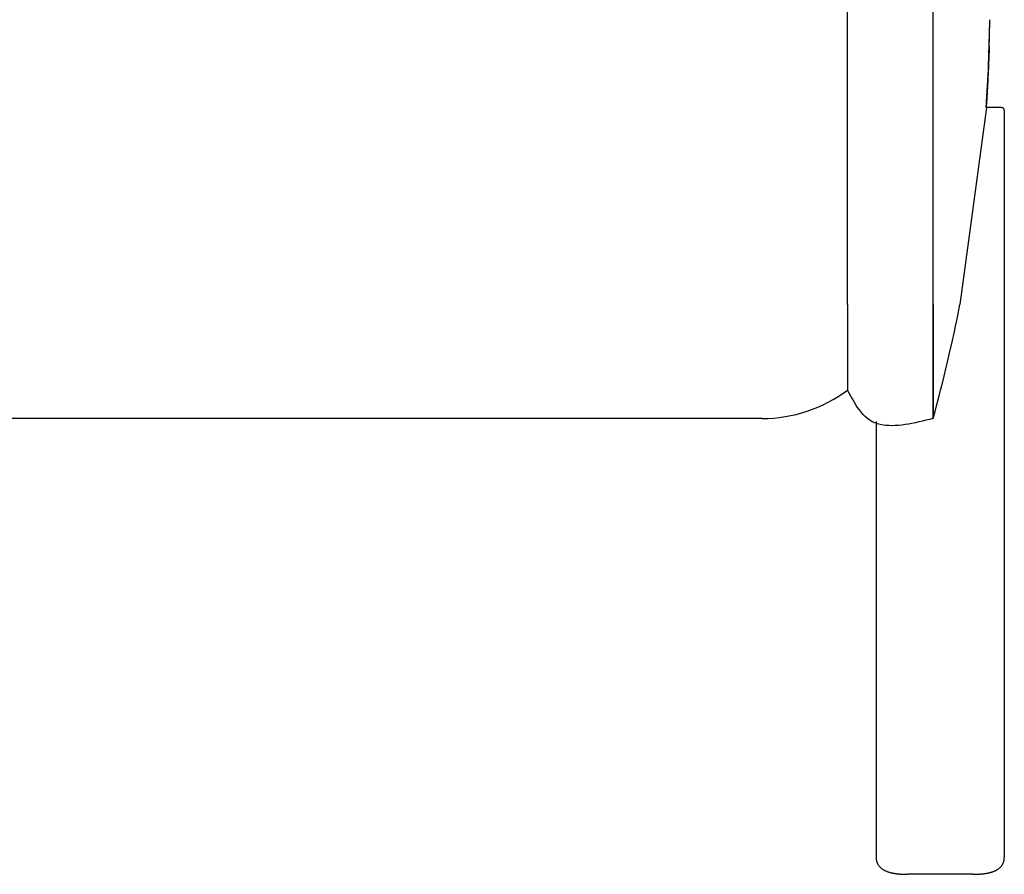
# Model space of a CAD drawing. Units: inches. Extents: x -3126 to 15786, y -9134 to 2973.
# Drawn here: x 1408 to 1754, y -1544 to -1244 of the extents above; entities that cross this region are included whole.
import ezdxf

# ---------------------------------------------------------------- set-up
doc = ezdxf.new("R2010")
doc.units = ezdxf.units.IN
doc.layers.add('1', color=7, linetype='Continuous')

msp = doc.modelspace()

# ---------------------------------------------------------------- linework, layer by layer
at = {"color": 7, "linetype": 'Continuous'}
for p, q in [((1698.86, -1344.04), (1698.86, -1211.34)), ((1728.86, -1344.04), (1728.86, -1244.04)), ((1698.86, -1344.04), (1698.86, -1347.62)), ((1698.86, -1347.62), (1698.86, -1374.04)), ((1668.86, -1384.04), (908.86, -1384.04))]:
    msp.add_line(p, q, dxfattribs=at)
at = {"color": 3, "linetype": 'Continuous'}
msp.add_line((1748.74, -1245.11), (1748.74, -1245.28), dxfattribs=at)
at = {"color": 5, "linetype": 'Continuous'}
for p, q in [((1753.85, -1275.88), (1753.85, -1538.04)), ((1708.85, -1385.09), (1708.85, -1538.05))]:
    msp.add_line(p, q, dxfattribs=at)
at = {"color": 3, "linetype": 'Continuous'}
for points in [[(1748.56, -1253.4), (1748.56, -1253.23), (1748.57, -1253.06), (1748.57, -1252.89), (1748.58, -1252.72), (1748.58, -1252.55), (1748.59, -1252.38), (1748.59, -1252.21), (1748.59, -1252.04), (1748.6, -1251.87), (1748.6, -1251.71), (1748.61, -1251.54), (1748.61, -1251.37), (1748.62, -1251.2), (1748.62, -1251.03), (1748.63, -1250.86), (1748.63, -1250.69), (1748.63, -1250.52), (1748.64, -1250.35), (1748.64, -1250.18), (1748.65, -1250.01), (1748.65, -1249.84), (1748.65, -1249.68), (1748.66, -1249.51), (1748.66, -1249.34), (1748.67, -1249.17), (1748.67, -1249), (1748.67, -1248.83), (1748.68, -1248.66), (1748.68, -1248.49), (1748.68, -1248.32), (1748.69, -1248.15), (1748.69, -1247.98), (1748.69, -1247.81), (1748.7, -1247.64), (1748.7, -1247.48), (1748.7, -1247.31), (1748.71, -1247.14), (1748.71, -1246.97), (1748.71, -1246.8), (1748.72, -1246.63), (1748.72, -1246.46), (1748.72, -1246.29), (1748.72, -1246.12), (1748.73, -1245.95), (1748.73, -1245.78), (1748.73, -1245.61), (1748.73, -1245.45), (1748.74, -1245.28)], [(1748.56, -1253.4), (1748.53, -1254.07), (1748.51, -1254.74), (1748.49, -1255.41), (1748.46, -1256.08), (1748.44, -1256.75), (1748.41, -1257.43), (1748.39, -1258.1), (1748.36, -1258.77), (1748.34, -1259.44), (1748.31, -1260.11), (1748.28, -1260.78), (1748.25, -1261.46), (1748.23, -1262.13), (1748.19, -1262.8), (1748.16, -1263.47), (1748.13, -1264.14), (1748.1, -1264.81), (1748.06, -1265.48), (1748.03, -1266.15), (1747.99, -1266.83), (1747.95, -1267.5), (1747.91, -1268.17), (1747.87, -1268.84), (1747.83, -1269.51), (1747.79, -1270.18), (1747.75, -1270.85), (1747.71, -1271.52), (1747.67, -1272.19), (1747.62, -1272.86), (1747.58, -1273.53), (1747.54, -1274.2), (1747.49, -1274.87)], [(1728.86, -1344.04), (1728.86, -1344.54), (1728.86, -1345.04), (1728.86, -1345.54), (1728.86, -1346.04), (1728.86, -1346.54), (1728.86, -1347.04), (1728.86, -1347.54), (1728.86, -1348.04), (1728.86, -1348.54), (1728.86, -1349.04), (1728.86, -1349.54), (1728.86, -1350.04), (1728.86, -1350.54), (1728.86, -1351.04), (1728.86, -1351.54), (1728.86, -1352.04), (1728.86, -1352.54), (1728.86, -1353.04), (1728.86, -1353.54), (1728.86, -1354.04), (1728.86, -1354.54), (1728.86, -1355.04), (1728.86, -1355.54), (1728.86, -1356.04), (1728.86, -1356.54), (1728.86, -1357.04), (1728.86, -1357.54), (1728.86, -1358.04), (1728.86, -1358.54), (1728.86, -1359.04), (1728.86, -1359.54), (1728.86, -1360.04), (1728.86, -1360.54), (1728.86, -1361.04), (1728.86, -1361.54), (1728.86, -1362.04), (1728.86, -1362.54), (1728.86, -1363.04), (1728.86, -1363.54), (1728.86, -1364.04), (1728.86, -1364.54), (1728.86, -1365.04), (1728.86, -1365.54), (1728.86, -1366.04), (1728.86, -1366.54), (1728.86, -1367.04), (1728.86, -1367.54), (1728.86, -1368.04), (1728.86, -1368.54), (1728.86, -1369.04), (1728.86, -1369.54), (1728.86, -1370.04), (1728.86, -1370.54), (1728.86, -1371.04), (1728.86, -1371.54), (1728.86, -1372.04), (1728.86, -1372.54), (1728.86, -1373.04), (1728.86, -1373.54), (1728.86, -1374.04), (1728.86, -1374.54), (1728.86, -1375.04), (1728.86, -1375.54), (1728.86, -1376.04), (1728.86, -1376.54), (1728.86, -1377.04), (1728.86, -1377.54), (1728.86, -1378.04), (1728.86, -1378.54), (1728.86, -1379.04), (1728.86, -1379.54), (1728.86, -1380.04), (1728.86, -1380.54), (1728.86, -1381.04), (1728.86, -1381.54), (1728.86, -1382.04), (1728.86, -1382.54), (1728.86, -1383.04), (1728.86, -1383.54), (1728.86, -1384.04)], [(1728.86, -1384.04), (1727.61, -1384.35), (1726.36, -1384.66), (1725.12, -1384.96), (1723.88, -1385.24), (1722.65, -1385.51), (1721.43, -1385.76), (1720.23, -1385.98), (1719.04, -1386.18), (1717.86, -1386.33), (1716.71, -1386.46), (1715.58, -1386.53), (1714.47, -1386.57), (1713.38, -1386.55), (1712.32, -1386.48), (1711.29, -1386.35), (1710.3, -1386.15), (1709.34, -1385.89), (1708.41, -1385.56), (1707.52, -1385.15), (1706.67, -1384.66), (1705.86, -1384.08), (1705.1, -1383.43), (1704.37, -1382.7), (1703.67, -1381.91), (1703, -1381.05), (1702.36, -1380.15), (1701.75, -1379.2), (1701.15, -1378.21), (1700.56, -1377.19), (1699.99, -1376.16), (1699.42, -1375.1), (1698.86, -1374.04)]]:
    msp.add_lwpolyline(points, dxfattribs=at)
at = {"color": 5, "linetype": 'Continuous'}
for points in [[(1752.85, -1274.87), (1752.68, -1274.87), (1752.51, -1274.87), (1752.34, -1274.87), (1752.18, -1274.87), (1752.01, -1274.87), (1751.84, -1274.87), (1751.67, -1274.87), (1751.51, -1274.87), (1751.34, -1274.87), (1751.17, -1274.87), (1751, -1274.87), (1750.84, -1274.87), (1750.67, -1274.87), (1750.5, -1274.87), (1750.33, -1274.87), (1750.17, -1274.87), (1750, -1274.87), (1749.83, -1274.87), (1749.67, -1274.87), (1749.5, -1274.87), (1749.33, -1274.87), (1749.16, -1274.87), (1749, -1274.87), (1748.83, -1274.87), (1748.66, -1274.87), (1748.49, -1274.87), (1748.33, -1274.87), (1748.16, -1274.87), (1747.99, -1274.87), (1747.82, -1274.87), (1747.66, -1274.87), (1747.49, -1274.87)], [(1752.85, -1274.87), (1752.68, -1274.87), (1752.51, -1274.87), (1752.34, -1274.87), (1752.18, -1274.87), (1752.01, -1274.87), (1751.84, -1274.87), (1751.67, -1274.87), (1751.51, -1274.87), (1751.34, -1274.87), (1751.17, -1274.87), (1751, -1274.87), (1750.84, -1274.87), (1750.67, -1274.87), (1750.5, -1274.87), (1750.33, -1274.87), (1750.17, -1274.87), (1750, -1274.87), (1749.83, -1274.87), (1749.67, -1274.87), (1749.5, -1274.87), (1749.33, -1274.87), (1749.16, -1274.87), (1749, -1274.87), (1748.83, -1274.87), (1748.66, -1274.87), (1748.49, -1274.87), (1748.33, -1274.87), (1748.16, -1274.87), (1747.99, -1274.87), (1747.82, -1274.87), (1747.66, -1274.87), (1747.49, -1274.87)], [(1708.85, -1538.05), (1708.87, -1538.23), (1708.88, -1538.4), (1708.89, -1538.58), (1708.91, -1538.75), (1708.93, -1538.93), (1708.96, -1539.1), (1708.99, -1539.27), (1709.03, -1539.44), (1709.07, -1539.61), (1709.12, -1539.78), (1709.18, -1539.94), (1709.25, -1540.1), (1709.32, -1540.26), (1709.4, -1540.42), (1709.49, -1540.58), (1709.58, -1540.73), (1709.68, -1540.87), (1709.78, -1541.01), (1709.89, -1541.15), (1710, -1541.29), (1710.12, -1541.42), (1710.24, -1541.54), (1710.37, -1541.67), (1710.5, -1541.78), (1710.63, -1541.9), (1710.77, -1542), (1710.91, -1542.11), (1711.05, -1542.21), (1711.2, -1542.3), (1711.35, -1542.4), (1711.5, -1542.48), (1711.66, -1542.57), (1711.81, -1542.65), (1711.97, -1542.73), (1712.13, -1542.8), (1712.29, -1542.87), (1712.45, -1542.94), (1712.61, -1543.01), (1712.78, -1543.07), (1712.94, -1543.13), (1713.11, -1543.18), (1713.27, -1543.24), (1713.44, -1543.29), (1713.61, -1543.34), (1713.78, -1543.38), (1713.95, -1543.43), (1714.12, -1543.47), (1714.29, -1543.51), (1714.46, -1543.55), (1714.63, -1543.59), (1714.8, -1543.62), (1714.97, -1543.65), (1715.15, -1543.69), (1715.32, -1543.72), (1715.49, -1543.74), (1715.67, -1543.77), (1715.84, -1543.8), (1716.01, -1543.82), (1716.19, -1543.84), (1716.36, -1543.86), (1716.53, -1543.88), (1716.71, -1543.9), (1716.88, -1543.92), (1717.06, -1543.93), (1717.23, -1543.94), (1717.41, -1543.96), (1717.58, -1543.97), (1717.75, -1543.98), (1717.93, -1543.99), (1718.1, -1544), (1718.28, -1544), (1718.45, -1544.01), (1718.63, -1544.01), (1718.8, -1544.02), (1718.98, -1544.02), (1719.15, -1544.03), (1719.33, -1544.03), (1719.5, -1544.04), (1719.68, -1544.04), (1719.85, -1544.04)], [(1708.85, -1538.05), (1708.87, -1538.23), (1708.88, -1538.4), (1708.89, -1538.58), (1708.91, -1538.75), (1708.93, -1538.93), (1708.96, -1539.1), (1708.99, -1539.27), (1709.03, -1539.44), (1709.07, -1539.61), (1709.12, -1539.78), (1709.18, -1539.94), (1709.25, -1540.1), (1709.32, -1540.26), (1709.4, -1540.42), (1709.49, -1540.58), (1709.58, -1540.73), (1709.68, -1540.87), (1709.78, -1541.01), (1709.89, -1541.15), (1710, -1541.29), (1710.12, -1541.42), (1710.24, -1541.54), (1710.37, -1541.67), (1710.5, -1541.78), (1710.63, -1541.9), (1710.77, -1542), (1710.91, -1542.11), (1711.05, -1542.21), (1711.2, -1542.3), (1711.35, -1542.4), (1711.5, -1542.48), (1711.66, -1542.57), (1711.81, -1542.65), (1711.97, -1542.73), (1712.13, -1542.8), (1712.29, -1542.87), (1712.45, -1542.94), (1712.61, -1543.01), (1712.78, -1543.07), (1712.94, -1543.13), (1713.11, -1543.18), (1713.27, -1543.24), (1713.44, -1543.29), (1713.61, -1543.34), (1713.78, -1543.38), (1713.95, -1543.43), (1714.12, -1543.47), (1714.29, -1543.51), (1714.46, -1543.55), (1714.63, -1543.59), (1714.8, -1543.62), (1714.97, -1543.65), (1715.15, -1543.69), (1715.32, -1543.72), (1715.49, -1543.74), (1715.67, -1543.77), (1715.84, -1543.8), (1716.01, -1543.82), (1716.19, -1543.84), (1716.36, -1543.86), (1716.53, -1543.88), (1716.71, -1543.9), (1716.88, -1543.92), (1717.06, -1543.93), (1717.23, -1543.94), (1717.41, -1543.96), (1717.58, -1543.97), (1717.75, -1543.98), (1717.93, -1543.99), (1718.1, -1544), (1718.28, -1544), (1718.45, -1544.01), (1718.63, -1544.01), (1718.8, -1544.02), (1718.98, -1544.02), (1719.15, -1544.03), (1719.33, -1544.03), (1719.5, -1544.04), (1719.68, -1544.04), (1719.85, -1544.04)], [(1742.85, -1544.04), (1743.03, -1544.04), (1743.21, -1544.04), (1743.38, -1544.03), (1743.56, -1544.03), (1743.73, -1544.02), (1743.91, -1544.02), (1744.08, -1544.01), (1744.26, -1544.01), (1744.43, -1544), (1744.61, -1544), (1744.78, -1543.99), (1744.96, -1543.98), (1745.13, -1543.97), (1745.31, -1543.96), (1745.48, -1543.94), (1745.65, -1543.93), (1745.83, -1543.92), (1746, -1543.9), (1746.18, -1543.88), (1746.35, -1543.86), (1746.53, -1543.84), (1746.7, -1543.82), (1746.87, -1543.79), (1747.05, -1543.77), (1747.22, -1543.74), (1747.39, -1543.71), (1747.57, -1543.68), (1747.74, -1543.65), (1747.91, -1543.62), (1748.08, -1543.59), (1748.25, -1543.55), (1748.42, -1543.51), (1748.6, -1543.47), (1748.77, -1543.43), (1748.93, -1543.38), (1749.1, -1543.34), (1749.27, -1543.29), (1749.44, -1543.24), (1749.61, -1543.18), (1749.77, -1543.13), (1749.94, -1543.07), (1750.1, -1543), (1750.26, -1542.94), (1750.43, -1542.87), (1750.59, -1542.8), (1750.75, -1542.73), (1750.9, -1542.65), (1751.06, -1542.57), (1751.21, -1542.48), (1751.36, -1542.39), (1751.51, -1542.3), (1751.66, -1542.2), (1751.8, -1542.1), (1751.95, -1542), (1752.08, -1541.89), (1752.22, -1541.78), (1752.35, -1541.66), (1752.47, -1541.54), (1752.6, -1541.41), (1752.71, -1541.28), (1752.83, -1541.15), (1752.93, -1541.01), (1753.04, -1540.87), (1753.13, -1540.72), (1753.23, -1540.57), (1753.31, -1540.42), (1753.39, -1540.26), (1753.46, -1540.1), (1753.53, -1539.93), (1753.59, -1539.77), (1753.64, -1539.6), (1753.69, -1539.43), (1753.72, -1539.26), (1753.75, -1539.09), (1753.78, -1538.92), (1753.8, -1538.74), (1753.82, -1538.57), (1753.83, -1538.39), (1753.84, -1538.22), (1753.85, -1538.04)], [(1742.85, -1544.04), (1743.03, -1544.04), (1743.21, -1544.04), (1743.38, -1544.03), (1743.56, -1544.03), (1743.73, -1544.02), (1743.91, -1544.02), (1744.08, -1544.01), (1744.26, -1544.01), (1744.43, -1544), (1744.61, -1544), (1744.78, -1543.99), (1744.96, -1543.98), (1745.13, -1543.97), (1745.31, -1543.96), (1745.48, -1543.94), (1745.65, -1543.93), (1745.83, -1543.92), (1746, -1543.9), (1746.18, -1543.88), (1746.35, -1543.86), (1746.53, -1543.84), (1746.7, -1543.82), (1746.87, -1543.79), (1747.05, -1543.77), (1747.22, -1543.74), (1747.39, -1543.71), (1747.57, -1543.68), (1747.74, -1543.65), (1747.91, -1543.62), (1748.08, -1543.59), (1748.25, -1543.55), (1748.42, -1543.51), (1748.6, -1543.47), (1748.77, -1543.43), (1748.93, -1543.38), (1749.1, -1543.34), (1749.27, -1543.29), (1749.44, -1543.24), (1749.61, -1543.18), (1749.77, -1543.13), (1749.94, -1543.07), (1750.1, -1543), (1750.26, -1542.94), (1750.43, -1542.87), (1750.59, -1542.8), (1750.75, -1542.73), (1750.9, -1542.65), (1751.06, -1542.57), (1751.21, -1542.48), (1751.36, -1542.39), (1751.51, -1542.3), (1751.66, -1542.2), (1751.8, -1542.1), (1751.95, -1542), (1752.08, -1541.89), (1752.22, -1541.78), (1752.35, -1541.66), (1752.47, -1541.54), (1752.6, -1541.41), (1752.71, -1541.28), (1752.83, -1541.15), (1752.93, -1541.01), (1753.04, -1540.87), (1753.13, -1540.72), (1753.23, -1540.57), (1753.31, -1540.42), (1753.39, -1540.26), (1753.46, -1540.1), (1753.53, -1539.93), (1753.59, -1539.77), (1753.64, -1539.6), (1753.69, -1539.43), (1753.72, -1539.26), (1753.75, -1539.09), (1753.78, -1538.92), (1753.8, -1538.74), (1753.82, -1538.57), (1753.83, -1538.39), (1753.84, -1538.22), (1753.85, -1538.04)], [(1731.35, -1544.04), (1731.21, -1544.04), (1731.07, -1544.04), (1730.92, -1544.04), (1730.78, -1544.04), (1730.64, -1544.04), (1730.49, -1544.04), (1730.35, -1544.04), (1730.2, -1544.04), (1730.06, -1544.04), (1729.92, -1544.04), (1729.77, -1544.04), (1729.63, -1544.04), (1729.49, -1544.04), (1729.34, -1544.04), (1729.2, -1544.04), (1729.05, -1544.04), (1728.91, -1544.04), (1728.77, -1544.04), (1728.62, -1544.04), (1728.48, -1544.04), (1728.34, -1544.04), (1728.19, -1544.04), (1728.05, -1544.04), (1727.9, -1544.04), (1727.76, -1544.04), (1727.62, -1544.04), (1727.47, -1544.04), (1727.33, -1544.04), (1727.19, -1544.04), (1727.04, -1544.04), (1726.9, -1544.04), (1726.75, -1544.04), (1726.61, -1544.04), (1726.47, -1544.04), (1726.32, -1544.04), (1726.18, -1544.04), (1726.04, -1544.04), (1725.89, -1544.04), (1725.75, -1544.04), (1725.6, -1544.04), (1725.46, -1544.04), (1725.32, -1544.04), (1725.17, -1544.04), (1725.03, -1544.04), (1724.89, -1544.04), (1724.74, -1544.04), (1724.6, -1544.04), (1724.45, -1544.04), (1724.31, -1544.04), (1724.17, -1544.04), (1724.02, -1544.04), (1723.88, -1544.04), (1723.74, -1544.04), (1723.59, -1544.04), (1723.45, -1544.04), (1723.3, -1544.04), (1723.16, -1544.04), (1723.02, -1544.04), (1722.87, -1544.04), (1722.73, -1544.04), (1722.59, -1544.04), (1722.44, -1544.04), (1722.3, -1544.04), (1722.15, -1544.04), (1722.01, -1544.04), (1721.87, -1544.04), (1721.72, -1544.04), (1721.58, -1544.04), (1721.44, -1544.04), (1721.29, -1544.04), (1721.15, -1544.04), (1721, -1544.04), (1720.86, -1544.04), (1720.72, -1544.04), (1720.57, -1544.04), (1720.43, -1544.04), (1720.29, -1544.04), (1720.14, -1544.04), (1720, -1544.04), (1719.85, -1544.04)], [(1731.35, -1544.04), (1731.21, -1544.04), (1731.07, -1544.04), (1730.92, -1544.04), (1730.78, -1544.04), (1730.64, -1544.04), (1730.49, -1544.04), (1730.35, -1544.04), (1730.2, -1544.04), (1730.06, -1544.04), (1729.92, -1544.04), (1729.77, -1544.04), (1729.63, -1544.04), (1729.49, -1544.04), (1729.34, -1544.04), (1729.2, -1544.04), (1729.05, -1544.04), (1728.91, -1544.04), (1728.77, -1544.04), (1728.62, -1544.04), (1728.48, -1544.04), (1728.34, -1544.04), (1728.19, -1544.04), (1728.05, -1544.04), (1727.9, -1544.04), (1727.76, -1544.04), (1727.62, -1544.04), (1727.47, -1544.04), (1727.33, -1544.04), (1727.19, -1544.04), (1727.04, -1544.04), (1726.9, -1544.04), (1726.75, -1544.04), (1726.61, -1544.04), (1726.47, -1544.04), (1726.32, -1544.04), (1726.18, -1544.04), (1726.04, -1544.04), (1725.89, -1544.04), (1725.75, -1544.04), (1725.6, -1544.04), (1725.46, -1544.04), (1725.32, -1544.04), (1725.17, -1544.04), (1725.03, -1544.04), (1724.89, -1544.04), (1724.74, -1544.04), (1724.6, -1544.04), (1724.45, -1544.04), (1724.31, -1544.04), (1724.17, -1544.04), (1724.02, -1544.04), (1723.88, -1544.04), (1723.74, -1544.04), (1723.59, -1544.04), (1723.45, -1544.04), (1723.3, -1544.04), (1723.16, -1544.04), (1723.02, -1544.04), (1722.87, -1544.04), (1722.73, -1544.04), (1722.59, -1544.04), (1722.44, -1544.04), (1722.3, -1544.04), (1722.15, -1544.04), (1722.01, -1544.04), (1721.87, -1544.04), (1721.72, -1544.04), (1721.58, -1544.04), (1721.44, -1544.04), (1721.29, -1544.04), (1721.15, -1544.04), (1721, -1544.04), (1720.86, -1544.04), (1720.72, -1544.04), (1720.57, -1544.04), (1720.43, -1544.04), (1720.29, -1544.04), (1720.14, -1544.04), (1720, -1544.04), (1719.85, -1544.04)], [(1742.85, -1544.04), (1742.71, -1544.04), (1742.57, -1544.04), (1742.42, -1544.04), (1742.28, -1544.04), (1742.14, -1544.04), (1741.99, -1544.04), (1741.85, -1544.04), (1741.7, -1544.04), (1741.56, -1544.04), (1741.42, -1544.04), (1741.27, -1544.04), (1741.13, -1544.04), (1740.99, -1544.04), (1740.84, -1544.04), (1740.7, -1544.04), (1740.55, -1544.04), (1740.41, -1544.04), (1740.27, -1544.04), (1740.12, -1544.04), (1739.98, -1544.04), (1739.84, -1544.04), (1739.69, -1544.04), (1739.55, -1544.04), (1739.4, -1544.04), (1739.26, -1544.04), (1739.12, -1544.04), (1738.97, -1544.04), (1738.83, -1544.04), (1738.69, -1544.04), (1738.54, -1544.04), (1738.4, -1544.04), (1738.25, -1544.04), (1738.11, -1544.04), (1737.97, -1544.04), (1737.82, -1544.04), (1737.68, -1544.04), (1737.54, -1544.04), (1737.39, -1544.04), (1737.25, -1544.04), (1737.1, -1544.04), (1736.96, -1544.04), (1736.82, -1544.04), (1736.67, -1544.04), (1736.53, -1544.04), (1736.39, -1544.04), (1736.24, -1544.04), (1736.1, -1544.04), (1735.95, -1544.04), (1735.81, -1544.04), (1735.67, -1544.04), (1735.52, -1544.04), (1735.38, -1544.04), (1735.24, -1544.04), (1735.09, -1544.04), (1734.95, -1544.04), (1734.8, -1544.04), (1734.66, -1544.04), (1734.52, -1544.04), (1734.37, -1544.04), (1734.23, -1544.04), (1734.09, -1544.04), (1733.94, -1544.04), (1733.8, -1544.04), (1733.65, -1544.04), (1733.51, -1544.04), (1733.37, -1544.04), (1733.22, -1544.04), (1733.08, -1544.04), (1732.94, -1544.04), (1732.79, -1544.04), (1732.65, -1544.04), (1732.5, -1544.04), (1732.36, -1544.04), (1732.22, -1544.04), (1732.07, -1544.04), (1731.93, -1544.04), (1731.79, -1544.04), (1731.64, -1544.04), (1731.5, -1544.04), (1731.35, -1544.04)], [(1742.85, -1544.04), (1742.71, -1544.04), (1742.57, -1544.04), (1742.42, -1544.04), (1742.28, -1544.04), (1742.14, -1544.04), (1741.99, -1544.04), (1741.85, -1544.04), (1741.7, -1544.04), (1741.56, -1544.04), (1741.42, -1544.04), (1741.27, -1544.04), (1741.13, -1544.04), (1740.99, -1544.04), (1740.84, -1544.04), (1740.7, -1544.04), (1740.55, -1544.04), (1740.41, -1544.04), (1740.27, -1544.04), (1740.12, -1544.04), (1739.98, -1544.04), (1739.84, -1544.04), (1739.69, -1544.04), (1739.55, -1544.04), (1739.4, -1544.04), (1739.26, -1544.04), (1739.12, -1544.04), (1738.97, -1544.04), (1738.83, -1544.04), (1738.69, -1544.04), (1738.54, -1544.04), (1738.4, -1544.04), (1738.25, -1544.04), (1738.11, -1544.04), (1737.97, -1544.04), (1737.82, -1544.04), (1737.68, -1544.04), (1737.54, -1544.04), (1737.39, -1544.04), (1737.25, -1544.04), (1737.1, -1544.04), (1736.96, -1544.04), (1736.82, -1544.04), (1736.67, -1544.04), (1736.53, -1544.04), (1736.39, -1544.04), (1736.24, -1544.04), (1736.1, -1544.04), (1735.95, -1544.04), (1735.81, -1544.04), (1735.67, -1544.04), (1735.52, -1544.04), (1735.38, -1544.04), (1735.24, -1544.04), (1735.09, -1544.04), (1734.95, -1544.04), (1734.8, -1544.04), (1734.66, -1544.04), (1734.52, -1544.04), (1734.37, -1544.04), (1734.23, -1544.04), (1734.09, -1544.04), (1733.94, -1544.04), (1733.8, -1544.04), (1733.65, -1544.04), (1733.51, -1544.04), (1733.37, -1544.04), (1733.22, -1544.04), (1733.08, -1544.04), (1732.94, -1544.04), (1732.79, -1544.04), (1732.65, -1544.04), (1732.5, -1544.04), (1732.36, -1544.04), (1732.22, -1544.04), (1732.07, -1544.04), (1731.93, -1544.04), (1731.79, -1544.04), (1731.64, -1544.04), (1731.5, -1544.04), (1731.35, -1544.04)]]:
    msp.add_lwpolyline(points, dxfattribs=at)
at = {"color": 7, "linetype": 'Continuous'}
for points in [[(1728.86, -1384.04), (1728.86, -1383.54), (1728.86, -1383.04), (1728.86, -1382.54), (1728.86, -1382.04), (1728.86, -1381.54), (1728.86, -1381.04), (1728.86, -1380.54), (1728.86, -1380.04), (1728.86, -1379.54), (1728.86, -1379.04), (1728.86, -1378.54), (1728.86, -1378.04), (1728.86, -1377.54), (1728.86, -1377.04), (1728.86, -1376.54), (1728.86, -1376.04), (1728.86, -1375.54), (1728.86, -1375.04), (1728.86, -1374.54), (1728.86, -1374.04), (1728.86, -1373.54), (1728.86, -1373.04), (1728.86, -1372.54), (1728.86, -1372.04), (1728.86, -1371.54), (1728.86, -1371.04), (1728.86, -1370.54), (1728.86, -1370.04), (1728.86, -1369.54), (1728.86, -1369.04), (1728.86, -1368.54), (1728.86, -1368.04), (1728.86, -1367.54), (1728.86, -1367.04), (1728.86, -1366.54), (1728.86, -1366.04), (1728.86, -1365.54), (1728.86, -1365.04), (1728.86, -1364.54), (1728.86, -1364.04), (1728.86, -1363.54), (1728.86, -1363.04), (1728.86, -1362.54), (1728.86, -1362.04), (1728.86, -1361.54), (1728.86, -1361.04), (1728.86, -1360.54), (1728.86, -1360.04), (1728.86, -1359.54), (1728.86, -1359.04), (1728.86, -1358.54), (1728.86, -1358.04), (1728.86, -1357.54), (1728.86, -1357.04), (1728.86, -1356.54), (1728.86, -1356.04), (1728.86, -1355.54), (1728.86, -1355.04), (1728.86, -1354.54), (1728.86, -1354.04), (1728.86, -1353.54), (1728.86, -1353.04), (1728.86, -1352.54), (1728.86, -1352.04), (1728.86, -1351.54), (1728.86, -1351.04), (1728.86, -1350.54), (1728.86, -1350.04), (1728.86, -1349.54), (1728.86, -1349.04), (1728.86, -1348.54), (1728.86, -1348.04), (1728.86, -1347.54), (1728.86, -1347.04), (1728.86, -1346.54), (1728.86, -1346.04), (1728.86, -1345.54), (1728.86, -1345.04), (1728.86, -1344.54), (1728.86, -1344.04)], [(1728.86, -1384.04), (1727.61, -1384.35), (1726.36, -1384.66), (1725.12, -1384.96), (1723.88, -1385.24), (1722.65, -1385.51), (1721.43, -1385.76), (1720.23, -1385.98), (1719.04, -1386.17), (1717.86, -1386.33), (1716.71, -1386.45), (1715.58, -1386.53), (1714.47, -1386.57), (1713.38, -1386.55), (1712.32, -1386.48), (1711.29, -1386.34), (1710.3, -1386.15), (1709.34, -1385.89), (1708.41, -1385.55), (1707.52, -1385.15), (1706.67, -1384.66), (1705.86, -1384.08), (1705.1, -1383.43), (1704.37, -1382.7), (1703.67, -1381.91), (1703, -1381.05), (1702.36, -1380.15), (1701.75, -1379.2), (1701.15, -1378.21), (1700.56, -1377.19), (1699.99, -1376.16), (1699.42, -1375.1), (1698.86, -1374.04)]]:
    msp.add_lwpolyline(points, dxfattribs=at)
for centre, radius, start, end in [((1197.42, -1236.83), 551.38, 356.0441, 359.251), ((1175.59, -1232.61), 573.62, 344.69285, 348.79859), ((1668.79, -1333.83), 50.22, 270.0819, 306.788)]:
    msp.add_arc(centre, radius, start, end, dxfattribs=at)
at = {"color": 5, "linetype": 'Continuous'}
msp.add_arc((1752.85, -1275.88), 1.01, 359.9085, 89.927, dxfattribs=at)
at = {"layer": '1', "color": 3, "linetype": 'Continuous'}
msp.add_line((1728.86, -1344.04), (1728.86, -1169.12), dxfattribs=at)
at = {"layer": '1', "color": 7, "linetype": 'Continuous'}
msp.add_line((1747.66, -1274.87), (1738.28, -1344.04), dxfattribs=at)

doc.saveas('drawing.dxf')
